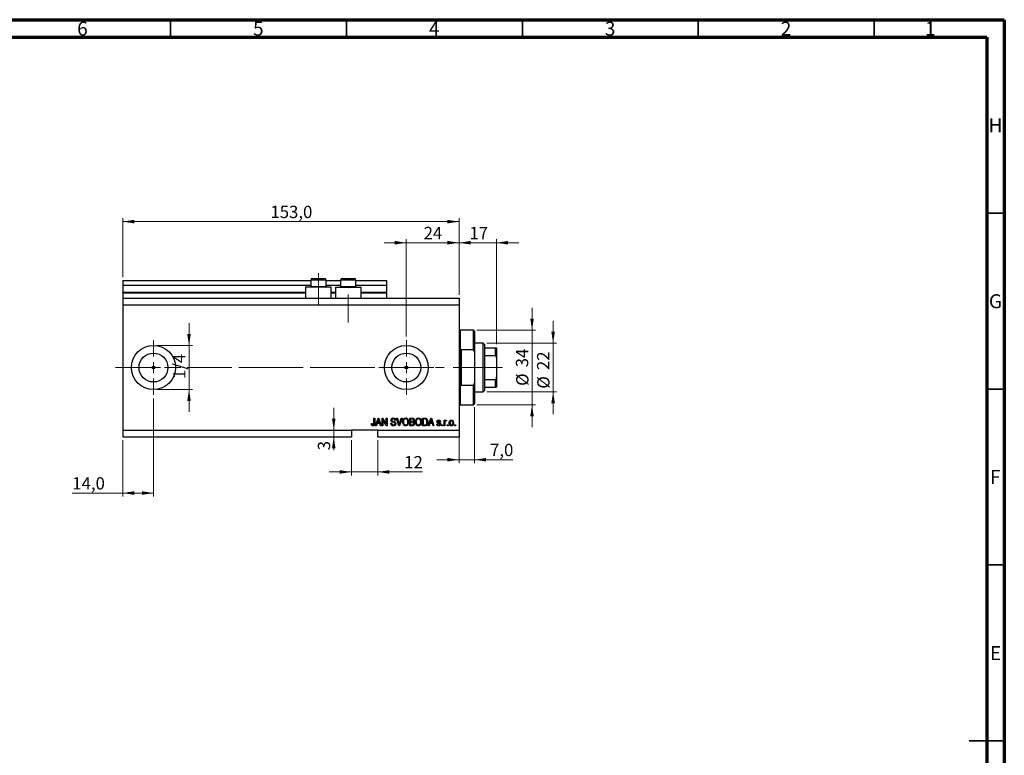
# Model space of a CAD drawing. Units: millimetres. Extents: x 15 to 603, y 5 to 415.
# Drawn here: x 309 to 589, y 206 to 415 of the extents above; entities that cross this region are included whole.
import ezdxf

# ---------------------------------------------------------------- set-up
doc = ezdxf.new("R2010")
doc.units = ezdxf.units.MM
doc.linetypes.add('CENTERX2', pattern=[20.32, 12.7, -2.54, 2.54, -2.54])
doc.styles.add('SLDTEXTSTYLE0', font='TXT', dxfattribs={"width": 0.75})
doc.dimstyles.new('SLDDIMSTYLE4', dxfattribs={"dimtxt": 3.5, "dimasz": 3.302, "dimexe": 0, "dimexo": 0.0625, "dimgap": 0.875, "dimtad": 1, "dimdec": 0, "dimlfac": 1.6, "dimrnd": 1e-09, "dimzin": 12, "dimdsep": 46, "dimtxsty": 'SLDTEXTSTYLE0', "dimsah": 1, "dimcen": 0.09, "dimadec": 0, "dimazin": 3, "dimtfac": 1, "dimtdec": 0, "dimtmove": 0, "dimatfit": 0, "dimfxl": 1, "dimfrac": 2, "dimtolj": 1, "dimtzin": 12, "dimarcsym": 0})
doc.dimstyles.new('SLDDIMSTYLE5', dxfattribs={"dimtxt": 3.5, "dimasz": 3.302, "dimexe": 0, "dimexo": 0.0625, "dimgap": 0.875, "dimtad": 1, "dimdec": 1, "dimlfac": 1.6, "dimrnd": 1e-09, "dimzin": 12, "dimdsep": 46, "dimtxsty": 'SLDTEXTSTYLE0', "dimsah": 1, "dimcen": 0.09, "dimadec": 0, "dimazin": 3, "dimtfac": 1, "dimtdec": 1, "dimtofl": 0, "dimtmove": 0, "dimatfit": 3, "dimfxl": 1, "dimfrac": 2, "dimtolj": 1, "dimtzin": 12, "dimarcsym": 0})
doc.dimstyles.new('SLDDIMSTYLE6', dxfattribs={"dimtxt": 3.5, "dimasz": 3.302, "dimexe": 0, "dimexo": 0.0625, "dimgap": 0.875, "dimtad": 1, "dimdec": 1, "dimlfac": 1.6, "dimrnd": 1e-09, "dimzin": 12, "dimdsep": 46, "dimtxsty": 'SLDTEXTSTYLE0', "dimsah": 1, "dimcen": 0.09, "dimadec": 0, "dimazin": 3, "dimtfac": 1, "dimtdec": 1, "dimtmove": 0, "dimatfit": 0, "dimfxl": 1, "dimfrac": 2, "dimtolj": 1, "dimtzin": 12, "dimarcsym": 0})

# ---------------------------------------------------------------- blocks, each defined once
blk = doc.blocks.new('_D_9')
at = {"color": 7, "linetype": 'Continuous', "lineweight": 0}
for p, q in [((347.15, 307.32), (347.15, 279.45)), ((338.4, 295.45), (338.4, 279.45)), ((338.4, 280.45), (324.06, 280.45)), ((347.15, 280.45), (338.4, 280.45))]:
    blk.add_line(p, q, dxfattribs=at)
at = {"color": 7, "linetype": 'Continuous', "lineweight": 18}
for points in [[(338.4, 280.45), (341.7, 279.94), (341.7, 280.95)], [(347.15, 280.45), (343.85, 280.95), (343.85, 279.94)]]:
    blk.add_solid(points, dxfattribs=at)
at = {"color": 7, "linetype": 'Continuous', "lineweight": 18, "insert": (324.06, 284.96), "char_height": 3.5, "attachment_point": 1, "style": 'SLDTEXTSTYLE0'}
blk.add_mtext('14,0', dxfattribs=at)
blk = doc.blocks.new('_D_10')
at = {"color": 7, "linetype": 'Continuous', "lineweight": 0}
for p, q in [((419.02, 351.6), (412.68, 351.6)), ((419.02, 324.95), (419.02, 352.6)), ((419.02, 351.6), (434.02, 351.6)), ((434.02, 336.82), (434.02, 352.6)), ((434.02, 351.6), (440.38, 351.6))]:
    blk.add_line(p, q, dxfattribs=at)
at = {"color": 7, "linetype": 'Continuous', "lineweight": 18}
for points in [[(419.02, 351.6), (415.72, 352.11), (415.72, 351.09)], [(434.02, 351.6), (437.33, 351.09), (437.33, 352.11)]]:
    blk.add_solid(points, dxfattribs=at)
at = {"color": 7, "linetype": 'Continuous', "lineweight": 18, "insert": (423.94, 356.11), "char_height": 3.5, "attachment_point": 1, "style": 'SLDTEXTSTYLE0'}
blk.add_mtext('24', dxfattribs=at)
blk = doc.blocks.new('_D_11')
at = {"color": 7, "linetype": 'Continuous', "lineweight": 0}
for p, q in [((403.4, 295.45), (403.4, 285.45)), ((410.9, 295.45), (410.9, 285.45)), ((403.4, 286.45), (397.05, 286.45)), ((403.4, 286.45), (410.9, 286.45)), ((410.9, 286.45), (423.58, 286.45))]:
    blk.add_line(p, q, dxfattribs=at)
at = {"color": 7, "linetype": 'Continuous', "lineweight": 18}
for points in [[(403.4, 286.45), (400.1, 286.95), (400.1, 285.94)], [(410.9, 286.45), (414.2, 285.94), (414.2, 286.95)]]:
    blk.add_solid(points, dxfattribs=at)
at = {"color": 7, "linetype": 'Continuous', "lineweight": 18, "insert": (418.41, 290.96), "char_height": 3.5, "attachment_point": 1, "style": 'SLDTEXTSTYLE0'}
blk.add_mtext('12', dxfattribs=at)
blk = doc.blocks.new('_D_12')
at = {"color": 7, "linetype": 'Continuous', "lineweight": 0}
for p, q in [((398.39, 298.32), (398.39, 304.67)), ((398.39, 298.32), (398.39, 296.45)), ((402.4, 296.45), (397.39, 296.45)), ((398.39, 296.45), (398.39, 292.6))]:
    blk.add_line(p, q, dxfattribs=at)
at = {"color": 7, "linetype": 'Continuous', "lineweight": 18}
for points in [[(398.39, 298.32), (398.9, 301.62), (397.88, 301.62)], [(398.39, 296.45), (397.88, 293.14), (398.9, 293.14)]]:
    blk.add_solid(points, dxfattribs=at)
at = {"color": 7, "linetype": 'Continuous', "lineweight": 18, "insert": (393.88, 292.6), "char_height": 3.5, "attachment_point": 1, "rotation": 90, "style": 'SLDTEXTSTYLE0'}
blk.add_mtext('3', dxfattribs=at)
blk = doc.blocks.new('_D_13')
at = {"color": 7, "linetype": 'Continuous', "lineweight": 0}
for p, q in [((357.25, 322.38), (357.25, 328.73)), ((348.15, 322.38), (358.25, 322.38)), ((357.25, 322.38), (357.25, 309.88)), ((348.15, 309.88), (358.25, 309.88)), ((357.25, 309.88), (357.25, 303.53))]:
    blk.add_line(p, q, dxfattribs=at)
at = {"color": 7, "linetype": 'Continuous', "lineweight": 18}
for points in [[(357.25, 322.38), (357.76, 325.68), (356.74, 325.68)], [(357.25, 309.88), (356.74, 306.58), (357.76, 306.58)]]:
    blk.add_solid(points, dxfattribs=at)
at = {"color": 7, "linetype": 'Continuous', "lineweight": 18, "insert": (352.74, 312.87), "char_height": 3.5, "attachment_point": 1, "rotation": 90, "style": 'SLDTEXTSTYLE0'}
blk.add_mtext('1/4', dxfattribs=at)
blk = doc.blocks.new('_D_14')
at = {"color": 7, "linetype": 'Continuous', "lineweight": 0}
for p, q in [((438.4, 304.82), (438.4, 288.92)), ((434.02, 299.51), (434.02, 288.92)), ((434.02, 289.92), (427.68, 289.92)), ((434.02, 289.92), (438.4, 289.92)), ((438.4, 289.92), (449.27, 289.92))]:
    blk.add_line(p, q, dxfattribs=at)
at = {"color": 7, "linetype": 'Continuous', "lineweight": 18}
for points in [[(434.02, 289.92), (430.72, 290.43), (430.72, 289.42)], [(438.4, 289.92), (441.7, 289.42), (441.7, 290.43)]]:
    blk.add_solid(points, dxfattribs=at)
at = {"color": 7, "linetype": 'Continuous', "lineweight": 18, "insert": (442.81, 294.44), "char_height": 3.5, "attachment_point": 1, "style": 'SLDTEXTSTYLE0'}
blk.add_mtext('7,0', dxfattribs=at)
blk = doc.blocks.new('_D_15')
at = {"color": 7, "linetype": 'Continuous', "lineweight": 0}
for p, q in [((434.02, 351.6), (427.68, 351.6)), ((434.02, 336.82), (434.02, 352.6)), ((434.02, 351.6), (444.65, 351.6)), ((444.65, 322.76), (444.65, 352.6)), ((444.65, 351.6), (451, 351.6))]:
    blk.add_line(p, q, dxfattribs=at)
at = {"color": 7, "linetype": 'Continuous', "lineweight": 18}
for points in [[(434.02, 351.6), (430.72, 352.11), (430.72, 351.09)], [(444.65, 351.6), (447.95, 351.09), (447.95, 352.11)]]:
    blk.add_solid(points, dxfattribs=at)
at = {"color": 7, "linetype": 'Continuous', "lineweight": 18, "insert": (436.97, 356.11), "char_height": 3.5, "attachment_point": 1, "style": 'SLDTEXTSTYLE0'}
blk.add_mtext('17', dxfattribs=at)
blk = doc.blocks.new('_D_16')
at = {"color": 7, "linetype": 'Continuous', "lineweight": 0}
for p, q in [((454.75, 326.76), (454.75, 333.11)), ((439.09, 326.76), (455.75, 326.76)), ((454.75, 305.51), (454.75, 326.76)), ((439.09, 305.51), (455.75, 305.51)), ((454.75, 305.51), (454.75, 299.16))]:
    blk.add_line(p, q, dxfattribs=at)
at = {"color": 7, "linetype": 'Continuous', "lineweight": 18}
for points in [[(454.75, 326.76), (455.26, 330.06), (454.24, 330.06)], [(454.75, 305.51), (454.24, 302.21), (455.26, 302.21)]]:
    blk.add_solid(points, dxfattribs=at)
at = {"color": 7, "linetype": 'Continuous', "lineweight": 18, "char_height": 3.5, "attachment_point": 1, "rotation": 90, "style": 'SLDTEXTSTYLE0'}
for s, insert in [('34', (450.18, 316.19)), ('%%c', (450.24, 310.91))]:
    blk.add_mtext(s, dxfattribs=dict(at, insert=insert))
blk = doc.blocks.new('_D_17')
at = {"color": 7, "linetype": 'Continuous', "lineweight": 0}
for p, q in [((460.75, 323.01), (460.75, 329.36)), ((441.9, 323.01), (461.75, 323.01)), ((460.75, 323.01), (460.75, 309.26)), ((441.9, 309.26), (461.75, 309.26)), ((460.75, 309.26), (460.75, 302.91))]:
    blk.add_line(p, q, dxfattribs=at)
at = {"color": 7, "linetype": 'Continuous', "lineweight": 18}
for points in [[(460.75, 323.01), (461.26, 326.31), (460.24, 326.31)], [(460.75, 309.26), (460.24, 305.96), (461.26, 305.96)]]:
    blk.add_solid(points, dxfattribs=at)
at = {"color": 7, "linetype": 'Continuous', "lineweight": 18, "char_height": 3.5, "attachment_point": 1, "rotation": 90, "style": 'SLDTEXTSTYLE0'}
for s, insert in [('22', (456.18, 315.4)), ('%%c', (456.24, 310.12))]:
    blk.add_mtext(s, dxfattribs=dict(at, insert=insert))
blk = doc.blocks.new('_D_18')
at = {"color": 7, "linetype": 'Continuous', "lineweight": 0}
for p, q in [((338.4, 341.82), (338.4, 358.6)), ((434.02, 336.82), (434.02, 358.6)), ((338.4, 357.6), (434.02, 357.6))]:
    blk.add_line(p, q, dxfattribs=at)
at = {"color": 7, "linetype": 'Continuous', "lineweight": 18}
for points in [[(338.4, 357.6), (341.7, 357.09), (341.7, 358.11)], [(434.02, 357.6), (430.72, 358.11), (430.72, 357.09)]]:
    blk.add_solid(points, dxfattribs=at)
at = {"color": 7, "linetype": 'Continuous', "lineweight": 18, "insert": (380.39, 362.11), "char_height": 3.5, "attachment_point": 1, "style": 'SLDTEXTSTYLE0'}
blk.add_mtext('153,0', dxfattribs=at)
blk = doc.blocks.new('SW_CENTERMARKSYMBOL_5')
at = {"color": 0, "linetype": 'Continuous', "lineweight": 18}
for p, q in [((0, 3.125), (0, 7.8125)), ((-3.125, 0), (-7.8125, 0)), ((0, 0), (-1.5625, 0)), ((0, 0), (0, 1.5625)), ((0, 0), (0, -1.5625)), ((0, 0), (1.5625, 0)), ((3.125, 0), (7.8125, 0)), ((0, -3.125), (0, -7.8125))]:
    blk.add_line(p, q, dxfattribs=at)
blk = doc.blocks.new('SW_CENTERMARKSYMBOL_6')
at = {"color": 0, "linetype": 'Continuous', "lineweight": 18}
for p, q in [((0, 3.125), (0, 7.8125)), ((-3.125, 0), (-7.8125, 0)), ((0, 0), (-1.5625, 0)), ((0, 0), (0, 1.5625)), ((0, 0), (0, -1.5625)), ((0, 0), (1.5625, 0)), ((3.125, 0), (7.8125, 0)), ((0, -3.125), (0, -7.8125))]:
    blk.add_line(p, q, dxfattribs=at)

msp = doc.modelspace()

# ---------------------------------------------------------------- linework, layer by layer
at = {"color": 7, "linetype": 'Continuous', "lineweight": 70}
for p, q in [((15, 415), (589, 415)), ((589, 415), (589, 5)), ((20, 410), (584, 410)), ((584, 410), (584, 10))]:
    msp.add_line(p, q, dxfattribs=at)
at = {"color": 7, "linetype": 'Continuous', "lineweight": 35}
for p, q in [((352, 410), (352, 415)), ((402, 410), (402, 415)), ((452, 410), (452, 415)), ((502, 410), (502, 415)), ((552, 410), (552, 415)), ((584, 360), (589, 360)), ((584, 310), (589, 310)), ((584, 260), (589, 260)), ((589, 210), (579, 210)), ((584, 210), (589, 210))]:
    msp.add_line(p, q, dxfattribs=at)
at = {"color": 7, "linetype": 'CENTERX2', "lineweight": 18}
for p, q in [((394.025, 333.8203), (394.025, 342.9453)), ((402.525, 328.9453), (402.525, 336.8878)), ((336.4, 316.1328), (420.7125, 316.1328)), ((371.4, 316.1328), (442.9, 316.1328)), ((386.4755, 316.1328), (386.4755, 316.1567)), ((439.2125, 316.1328), (446.3375, 316.1328))]:
    msp.add_line(p, q, dxfattribs=at)
at = {"color": 7, "linetype": 'Continuous', "lineweight": 25}
for p, q in [((338.4, 340.8203), (391.8375, 340.8203)), ((338.4, 340.8203), (338.4, 339.5703)), ((338.4, 339.5703), (391.8375, 339.5703)), ((338.4, 339.5703), (338.4, 337.5078)), ((390.4, 338.9453), (390.4, 335.8203)), ((397.65, 338.9453), (390.4, 338.9453)), ((391.8375, 340.9453), (391.8375, 339.1578)), ((391.8375, 339.1578), (392.05, 338.9453)), ((391.8375, 339.1578), (392.9312, 339.1578)), ((392.3375, 341.4453), (393.1812, 341.4453)), ((392.9312, 339.1578), (396.2125, 339.1578)), ((393.1812, 341.4453), (395.7125, 341.4453)), ((396, 338.9453), (396.2125, 339.1578)), ((396.2125, 339.1578), (396.2125, 340.9453)), ((396.2125, 340.8203), (400.3375, 340.8203)), ((396.2125, 339.5703), (400.3375, 339.5703)), ((397.65, 335.8203), (397.65, 338.9453)), ((398.9, 338.9453), (398.9, 335.8203)), ((398.9, 338.9453), (406.15, 338.9453)), ((400.3375, 340.9453), (400.3375, 339.1578)), ((400.3375, 339.1578), (400.55, 338.9453)), ((400.3375, 339.1578), (401.4312, 339.1578)), ((400.8375, 341.4453), (401.6812, 341.4453)), ((401.4312, 339.1578), (404.7125, 339.1578)), ((401.6812, 341.4453), (404.2125, 341.4453)), ((404.5, 338.9453), (404.7125, 339.1578)), ((404.7125, 339.1578), (404.7125, 340.9453)), ((404.7125, 340.8203), (413.4, 340.8203)), ((404.7125, 339.5703), (413.4, 339.5703)), ((406.15, 335.8203), (406.15, 338.9453)), ((413.4, 340.8203), (413.4, 339.5703)), ((413.4, 339.5703), (413.4, 337.5078)), ((338.4, 337.3828), (338.4, 337.5078)), ((338.4, 337.3828), (338.4, 335.8203)), ((338.4, 337.3828), (390.4, 337.3828)), ((397.65, 337.3828), (398.9, 337.3828)), ((406.15, 337.3828), (413.4, 337.3828)), ((413.4, 337.3828), (413.4, 337.5078)), ((413.4, 337.3828), (413.4, 335.8203)), ((338.4, 335.8203), (434.025, 335.8203)), ((338.4, 335.8203), (338.4, 333.9453)), ((338.4, 333.9453), (338.4, 298.3203)), ((338.4, 333.9453), (434.025, 333.9453)), ((434.025, 335.8203), (434.025, 333.9453)), ((434.025, 333.9453), (434.025, 298.3203)), ((438.0875, 326.7578), (434.3375, 326.7578)), ((438.4, 326.4453), (438.0875, 326.7578)), ((438.0875, 321.1328), (438.0875, 326.7578)), ((438.4, 326.4453), (438.4, 320.429)), ((440.9, 323.0078), (438.4, 323.0078)), ((441.2125, 322.6953), (440.9, 323.0078)), ((440.9, 309.2578), (440.9, 323.0078)), ((441.2125, 322.6953), (441.2125, 321.7578)), ((434.65, 321.1328), (434.65, 311.1328)), ((438.0875, 321.1328), (434.65, 321.1328)), ((438.0875, 321.1328), (438.4, 320.429)), ((438.4, 320.429), (438.4, 311.8367)), ((441.2125, 321.7578), (441.2125, 319.513)), ((441.2125, 321.7578), (444.3375, 321.7578)), ((441.2125, 319.513), (441.2125, 312.7526)), ((441.2125, 319.513), (444.3375, 319.513)), ((444.3375, 319.513), (444.3375, 321.7578)), ((444.65, 321.7578), (444.65, 318.8571)), ((444.65, 318.8571), (444.65, 313.4085)), ((434.65, 311.1328), (438.0875, 311.1328)), ((438.4, 311.8367), (438.0875, 311.1328)), ((438.0875, 305.5078), (438.0875, 311.1328)), ((438.4, 311.8367), (438.4, 305.8203)), ((441.2125, 312.7526), (441.2125, 310.5078)), ((441.2125, 312.7526), (444.3375, 312.7526)), ((444.3375, 310.5078), (444.3375, 312.7526)), ((444.65, 313.4085), (444.65, 310.5078)), ((438.4, 309.2578), (440.9, 309.2578)), ((440.9, 309.2578), (441.2125, 309.5703)), ((441.2125, 310.5078), (441.2125, 309.5703)), ((441.2125, 310.5078), (444.3375, 310.5078)), ((434.3375, 305.5078), (438.0875, 305.5078)), ((438.0875, 305.5078), (438.4, 305.8203)), ((409.0818, 300.2237), (409.3091, 300.2521)), ((409.8205, 301.7578), (410.0477, 301.7578)), ((409.8205, 300.2557), (409.8205, 301.7578)), ((410.0477, 301.7578), (410.0477, 300.273)), ((410.275, 299.5703), (410.9737, 301.7578)), ((410.5116, 299.5703), (410.275, 299.5703)), ((410.7025, 300.2237), (410.5116, 299.5703)), ((411.4669, 300.2237), (410.7025, 300.2237)), ((410.983, 301.116), (410.777, 300.4794)), ((410.777, 300.4794), (411.3918, 300.4794)), ((410.9737, 301.7578), (411.1952, 301.7578)), ((411.1952, 301.7578), (411.8943, 299.5703)), ((411.3918, 300.4794), (411.2089, 301.0804)), ((411.6582, 299.5703), (411.4669, 300.2237)), ((411.8943, 299.5703), (411.6582, 299.5703)), ((412.15, 301.7578), (412.3919, 301.7578)), ((412.15, 299.5703), (412.15, 301.7578)), ((412.3773, 299.5703), (412.15, 299.5703)), ((413.2988, 299.5703), (412.3773, 301.3117)), ((412.3773, 301.3117), (412.3773, 299.5703)), ((412.3919, 301.7578), (413.3148, 300.0142)), ((413.542, 299.5703), (413.2988, 299.5703)), ((413.3148, 301.7578), (413.542, 301.7578)), ((413.3148, 300.0142), (413.3148, 301.7578)), ((413.542, 301.7578), (413.542, 299.5703)), ((414.6216, 300.2805), (414.8489, 300.309)), ((415.9852, 301.1328), (415.758, 301.1044)), ((416.2343, 301.7578), (416.4682, 301.7578)), ((416.8885, 299.5703), (416.2343, 301.7578)), ((416.4682, 301.7578), (416.9059, 300.1709)), ((417.1234, 299.5703), (416.8885, 299.5703)), ((417.0896, 300.1709), (417.5761, 301.7578)), ((417.8123, 301.7578), (417.1234, 299.5703)), ((417.5761, 301.7578), (417.8123, 301.7578)), ((419.9909, 301.7578), (420.6692, 301.7578)), ((419.9909, 299.5703), (419.9909, 301.7578)), ((420.6643, 299.5703), (419.9909, 299.5703)), ((420.2182, 301.5021), (420.2182, 300.8487)), ((420.5902, 301.5021), (420.2182, 301.5021)), ((420.2182, 300.8487), (420.6195, 300.8487)), ((420.2182, 300.593), (420.2182, 299.826)), ((420.6372, 300.593), (420.2182, 300.593)), ((420.2182, 299.826), (420.6692, 299.826)), ((423.6273, 301.7578), (424.2438, 301.7578)), ((423.6273, 299.5703), (423.6273, 301.7578)), ((424.2722, 299.5703), (423.6273, 299.5703)), ((423.8545, 301.5021), (423.8545, 299.826)), ((424.2385, 301.5021), (423.8545, 301.5021)), ((423.8545, 299.826), (424.2447, 299.826)), ((425.2466, 299.5703), (425.9453, 301.7578)), ((425.4832, 299.5703), (425.2466, 299.5703)), ((425.6741, 300.2237), (425.4832, 299.5703)), ((426.4384, 300.2237), (425.6741, 300.2237)), ((425.9546, 301.116), (425.7486, 300.4794)), ((425.7486, 300.4794), (426.3634, 300.4794)), ((425.9453, 301.7578), (426.1668, 301.7578)), ((426.1668, 301.7578), (426.8659, 299.5703)), ((426.3634, 300.4794), (426.1805, 301.0804)), ((426.6298, 299.5703), (426.4384, 300.2237)), ((426.8659, 299.5703), (426.6298, 299.5703)), ((427.6898, 300.0533), (427.917, 300.0817)), ((428.7409, 300.7351), (428.5136, 300.7067)), ((429.1102, 299.8828), (429.3375, 299.8828)), ((429.1102, 299.5703), (429.1102, 299.8828)), ((429.3375, 299.5703), (429.1102, 299.5703)), ((429.3375, 299.8828), (429.3375, 299.5703)), ((429.7636, 301.1612), (429.9909, 301.1612)), ((429.7636, 299.5703), (429.7636, 301.1612)), ((429.9909, 299.5703), (429.7636, 299.5703)), ((429.9909, 301.1612), (429.9909, 300.9073)), ((429.9909, 300.3951), (429.9909, 299.5703)), ((430.4739, 301.1044), (430.3886, 300.8771)), ((430.6443, 299.8828), (430.8716, 299.8828)), ((430.6443, 299.5703), (430.6443, 299.8828)), ((430.8716, 299.5703), (430.6443, 299.5703)), ((430.8716, 299.8828), (430.8716, 299.5703)), ((432.7466, 299.8828), (432.9739, 299.8828)), ((432.7466, 299.5703), (432.7466, 299.8828)), ((432.9739, 299.5703), (432.7466, 299.5703)), ((432.9739, 299.8828), (432.9739, 299.5703)), ((338.4, 298.3203), (403.4, 298.3203)), ((338.4, 298.3203), (338.4, 296.4453)), ((410.9, 298.3203), (403.4, 298.3203)), ((403.4, 298.3203), (403.4, 296.4453)), ((410.9, 298.3203), (434.025, 298.3203)), ((410.9, 296.4453), (410.9, 298.3203)), ((434.025, 298.3203), (434.025, 296.4453)), ((338.4, 296.4453), (403.4, 296.4453)), ((410.9, 296.4453), (434.025, 296.4453))]:
    msp.add_line(p, q, dxfattribs=at)
at = {"color": 8, "linetype": 'Continuous', "lineweight": 25}
for p, q in [((392.9312, 340.9453), (391.8375, 340.9453)), ((396.2125, 340.9453), (392.9312, 340.9453)), ((401.4312, 340.9453), (400.3375, 340.9453)), ((404.7125, 340.9453), (401.4312, 340.9453)), ((338.4, 337.5078), (390.4, 337.5078)), ((397.65, 337.5078), (398.9, 337.5078)), ((406.15, 337.5078), (413.4, 337.5078)), ((434.3375, 326.7578), (434.3375, 316.1328)), ((434.3375, 316.1328), (434.3375, 305.5078))]:
    msp.add_line(p, q, dxfattribs=at)
at = {"color": 7, "linetype": 'Continuous', "lineweight": 18}
msp.add_line((386.4755, 316.1328), (379.0745, 316.1328), dxfattribs=at)
at = {"color": 7, "linetype": 'Continuous', "lineweight": 25}
for centre, radius in [((347.15, 316.1328), 6.25), ((419.025, 316.1328), 6.25), ((347.15, 316.1328), 4.1125), ((419.025, 316.1328), 4.1125), ((347.15, 316.1328), 0.3906), ((419.025, 316.1328), 0.3906)]:
    msp.add_circle(centre, radius, dxfattribs=at)
for centre, radius, start, end in [((392.3375, 340.9453), 0.5, 90, 180), ((395.7125, 340.9453), 0.5, 0, 90), ((400.8375, 340.9453), 0.5, 90, 180), ((404.2125, 340.9453), 0.5, 0, 90), ((434.3375, 327.0703), 0.3125, 180, 270), ((434.3375, 305.1953), 0.3125, 90, 180)]:
    msp.add_arc(centre, radius, start, end, dxfattribs=at)
for points, knots in [([(444.3375, 321.7578), (444.3567, 321.7578), (444.3993, 321.7578), (444.4671, 321.7578), (444.5464, 321.7578), (444.6328, 321.7578), (444.6432, 321.7578), (444.65, 321.7578)], [0, 0, 0, 0, 0.07318488, 0.16205051, 0.29596737, 0.53650763, 1, 1, 1, 1]), ([(444.65, 318.8571), (444.6409, 319.0078), (444.6296, 319.1942), (444.5295, 319.3907), (444.4694, 319.4617), (444.402, 319.5052), (444.3589, 319.5104), (444.3375, 319.513)], [0, 0, 0, 0, 0.56622942, 0.70078559, 0.83617122, 0.91836459, 1, 1, 1, 1]), ([(444.3375, 312.7526), (444.3567, 312.7547), (444.3993, 312.7593), (444.4671, 312.8015), (444.5464, 312.8948), (444.6328, 313.1012), (444.6432, 313.2865), (444.65, 313.4085)], [0, 0, 0, 0, 0.07318488, 0.16205051, 0.29596737, 0.53650763, 1, 1, 1, 1]), ([(444.65, 310.5078), (444.6409, 310.5078), (444.6296, 310.5078), (444.5295, 310.5078), (444.4694, 310.5078), (444.402, 310.5078), (444.3589, 310.5078), (444.3375, 310.5078)], [0, 0, 0, 0, 0.56622942, 0.70078559, 0.83617122, 0.91836459, 1, 1, 1, 1]), ([(409.2119, 299.6964), (409.1666, 299.7897), (409.0855, 299.9568), (409.083, 300.1419), (409.0818, 300.2237)], [0, 0, 0, 0, 0.558133089, 1, 1, 1, 1]), ([(409.5537, 299.5419), (409.4786, 299.5477), (409.3445, 299.5581), (409.2524, 299.6541), (409.2119, 299.6964)], [0, 0, 0, 0, 0.56022224, 1, 1, 1, 1]), ([(409.3091, 300.2521), (409.3138, 300.1541), (409.3197, 300.0315), (409.3767, 299.8958), (409.4256, 299.8404), (409.4908, 299.8036), (409.5395, 299.7996), (409.5639, 299.7976)], [0, 0, 0, 0, 0.50016334, 0.62533003, 0.75032979, 0.87507983, 1, 1, 1, 1]), ([(410.0477, 300.273), (410.0453, 300.1894), (410.0405, 300.0225), (409.9924, 299.814), (409.8987, 299.6737), (409.7657, 299.5659), (409.6384, 299.5515), (409.5537, 299.5419)], [0, 0, 0, 0, 0.250974411, 0.501188523, 0.6264118, 0.751565483, 1, 1, 1, 1]), ([(409.5639, 299.7976), (409.5921, 299.8), (409.6485, 299.8049), (409.7165, 299.8474), (409.7661, 299.9009), (409.7825, 299.9421), (409.7907, 299.9627)], [0, 0, 0, 0, 0.27993612, 0.55968187, 0.77991943, 1, 1, 1, 1]), ([(409.7907, 299.9627), (409.8012, 300.0169), (409.82, 300.1137), (409.8203, 300.2123), (409.8205, 300.2557)], [0, 0, 0, 0, 0.55967148, 1, 1, 1, 1]), ([(411.0847, 301.5301), (411.0695, 301.4518), (411.0424, 301.3121), (411.0012, 301.1759), (410.983, 301.116)], [0, 0, 0, 0, 0.559989447, 1, 1, 1, 1]), ([(411.2089, 301.0804), (411.1838, 301.1638), (411.1388, 301.3127), (411.1012, 301.4637), (411.0847, 301.5301)], [0, 0, 0, 0, 0.560012154, 1, 1, 1, 1]), ([(415.3531, 299.5419), (415.2431, 299.5513), (415.0235, 299.57), (414.7718, 299.7675), (414.6431, 300.0229), (414.6288, 300.1946), (414.6216, 300.2805)], [0, 0, 0, 0, 0.28006277, 0.558926785, 0.779175517, 1, 1, 1, 1]), ([(414.6784, 301.187), (414.6878, 301.2793), (414.7067, 301.4638), (414.8803, 301.6688), (415.0963, 301.7734), (415.2408, 301.7819), (415.3132, 301.7862)], [0, 0, 0, 0, 0.27969664, 0.5588536, 0.7791302, 1, 1, 1, 1]), ([(415.2683, 300.5859), (415.1854, 300.6093), (415.0202, 300.6558), (414.813, 300.7877), (414.6951, 300.9836), (414.684, 301.1192), (414.6784, 301.187)], [0, 0, 0, 0, 0.28114224, 0.56005608, 0.77986186, 1, 1, 1, 1]), ([(414.8489, 300.309), (414.8588, 300.2324), (414.8786, 300.08), (415.0146, 299.9042), (415.1923, 299.8117), (415.3125, 299.8023), (415.3727, 299.7976)], [0, 0, 0, 0, 0.28074313, 0.55914293, 0.77940956, 1, 1, 1, 1]), ([(415.3207, 301.5305), (415.2633, 301.5276), (415.1488, 301.5216), (415.0038, 301.4426), (414.9179, 301.3169), (414.9098, 301.2268), (414.9057, 301.1816)], [0, 0, 0, 0, 0.28092881, 0.55997662, 0.77975242, 1, 1, 1, 1]), ([(414.9057, 301.1816), (414.9077, 301.1363), (414.9113, 301.0552), (414.957, 300.9889), (414.9771, 300.9597)], [0, 0, 0, 0, 0.56037359, 1, 1, 1, 1]), ([(414.9771, 300.9597), (415.0376, 300.9224), (415.1461, 300.8555), (415.27, 300.8268), (415.3247, 300.8141)], [0, 0, 0, 0, 0.55786597, 1, 1, 1, 1]), ([(415.8148, 300.1722), (415.8129, 300.2036), (415.8091, 300.2662), (415.7706, 300.3537), (415.707, 300.4244), (415.5435, 300.5191), (415.3906, 300.5562), (415.2683, 300.5859)], [0, 0, 0, 0, 0.1249721, 0.24981518, 0.37459751, 0.49957172, 1, 1, 1, 1]), ([(415.3132, 301.7862), (415.4121, 301.778), (415.6095, 301.7617), (415.842, 301.5928), (415.9634, 301.3646), (415.9779, 301.2102), (415.9852, 301.1328)], [0, 0, 0, 0, 0.28015527, 0.55906382, 0.77928471, 1, 1, 1, 1]), ([(415.758, 301.1044), (415.7496, 301.1684), (415.7329, 301.296), (415.6256, 301.4499), (415.4722, 301.5223), (415.3713, 301.5278), (415.3207, 301.5305)], [0, 0, 0, 0, 0.2807568, 0.55929983, 0.7792108, 1, 1, 1, 1]), ([(415.3247, 300.8141), (415.3969, 300.797), (415.5257, 300.7666), (415.65, 300.7213), (415.7047, 300.7014)], [0, 0, 0, 0, 0.56013005, 1, 1, 1, 1]), ([(416.042, 300.1789), (416.03, 300.0803), (416.0059, 299.8831), (415.8202, 299.6624), (415.5858, 299.5548), (415.4308, 299.5462), (415.3531, 299.5419)], [0, 0, 0, 0, 0.27954574, 0.558773002, 0.779038877, 1, 1, 1, 1]), ([(415.3727, 299.7976), (415.4339, 299.8011), (415.5561, 299.8082), (415.7093, 299.8946), (415.8021, 300.0277), (415.8105, 300.124), (415.8148, 300.1722)], [0, 0, 0, 0, 0.28085037, 0.55995872, 0.77976742, 1, 1, 1, 1]), ([(415.7047, 300.7014), (415.7593, 300.6723), (415.8685, 300.6142), (416.0131, 300.4369), (416.0311, 300.2767), (416.042, 300.1789)], [0, 0, 0, 0, 0.2809661, 0.5614008, 1, 1, 1, 1]), ([(416.9059, 300.1709), (416.923, 300.1067), (416.9536, 299.9921), (416.9815, 299.8767), (416.9938, 299.826)], [0, 0, 0, 0, 0.55999999, 1, 1, 1, 1]), ([(416.9938, 299.826), (417.0105, 299.8907), (417.0404, 300.0062), (417.0746, 300.1206), (417.0896, 300.1709)], [0, 0, 0, 0, 0.55998953, 1, 1, 1, 1]), ([(417.9739, 300.6352), (417.9809, 300.7867), (417.9951, 301.0889), (418.1784, 301.4786), (418.4843, 301.7425), (418.7226, 301.7717), (418.8417, 301.7862)], [0, 0, 0, 0, 0.281102222, 0.560666828, 0.780475527, 1, 1, 1, 1]), ([(418.1954, 299.885), (418.1222, 300.0161), (417.9914, 300.2505), (417.9792, 300.5175), (417.9739, 300.6352)], [0, 0, 0, 0, 0.55910248, 1, 1, 1, 1]), ([(418.8403, 299.5419), (418.7693, 299.5467), (418.6274, 299.5564), (418.3886, 299.6596), (418.2686, 299.7996), (418.1954, 299.885)], [0, 0, 0, 0, 0.28049636, 0.5607765, 1, 1, 1, 1]), ([(418.8434, 301.5305), (418.7392, 301.5157), (418.5304, 301.4861), (418.3067, 301.2429), (418.2122, 300.943), (418.2048, 300.7356), (418.2011, 300.6317)], [0, 0, 0, 0, 0.24883752, 0.4980746, 0.74860378, 1, 1, 1, 1]), ([(418.2011, 300.6317), (418.2068, 300.5215), (418.218, 300.3018), (418.357, 300.0216), (418.5791, 299.8306), (418.7521, 299.8086), (418.8386, 299.7976)], [0, 0, 0, 0, 0.28098608, 0.56049835, 0.78047744, 1, 1, 1, 1]), ([(418.8386, 299.7976), (418.9144, 299.8054), (419.0661, 299.821), (419.2563, 299.9577), (419.398, 300.154), (419.4696, 300.4018), (419.4762, 300.5795), (419.4795, 300.6685)], [0, 0, 0, 0, 0.18625101, 0.37257584, 0.55918772, 0.77937867, 1, 1, 1, 1]), ([(419.484, 299.8762), (419.3855, 299.7694), (419.2093, 299.5784), (418.9532, 299.5531), (418.8403, 299.5419)], [0, 0, 0, 0, 0.55906848, 1, 1, 1, 1]), ([(418.8417, 301.7862), (418.9406, 301.7758), (419.1384, 301.755), (419.3926, 301.5843), (419.5784, 301.3286), (419.6909, 301.0112), (419.7015, 300.7784), (419.7068, 300.6619)], [0, 0, 0, 0, 0.18633186, 0.3727323, 0.55935055, 0.77947506, 1, 1, 1, 1]), ([(419.3846, 301.163), (419.3537, 301.2198), (419.2921, 301.3335), (419.1102, 301.4868), (418.9444, 301.514), (418.8434, 301.5305)], [0, 0, 0, 0, 0.28107138, 0.56211239, 1, 1, 1, 1]), ([(419.4795, 300.6685), (419.4757, 300.7637), (419.4688, 300.9336), (419.4103, 301.0929), (419.3846, 301.163)], [0, 0, 0, 0, 0.55994383, 1, 1, 1, 1]), ([(419.7068, 300.6619), (419.6996, 300.5046), (419.6867, 300.224), (419.5459, 299.9824), (419.484, 299.8762)], [0, 0, 0, 0, 0.56028483, 1, 1, 1, 1]), ([(421.042, 301.1719), (421.0397, 301.2125), (421.035, 301.2936), (420.9791, 301.4063), (420.8291, 301.5113), (420.6888, 301.5059), (420.5902, 301.5021)], [0, 0, 0, 0, 0.1872168, 0.37385775, 0.55969177, 1, 1, 1, 1]), ([(420.6195, 300.8487), (420.6616, 300.8488), (420.7369, 300.8488), (420.8107, 300.8633), (420.8432, 300.8696)], [0, 0, 0, 0, 0.560325841, 1, 1, 1, 1]), ([(421.0989, 300.2109), (421.0931, 300.2757), (421.0816, 300.4049), (420.9524, 300.5499), (420.7886, 300.5898), (420.6878, 300.592), (420.6372, 300.593)], [0, 0, 0, 0, 0.28001866, 0.55815715, 0.77845978, 1, 1, 1, 1]), ([(421.3261, 300.2126), (421.3175, 300.1143), (421.3002, 299.918), (421.1368, 299.6777), (420.8961, 299.578), (420.7417, 299.5729), (420.6643, 299.5703)], [0, 0, 0, 0, 0.28035706, 0.55927491, 0.77891226, 1, 1, 1, 1]), ([(420.6692, 301.7578), (420.7563, 301.7548), (420.9296, 301.7489), (421.1368, 301.6065), (421.2502, 301.4109), (421.263, 301.2755), (421.2693, 301.2078)], [0, 0, 0, 0, 0.28080055, 0.55896774, 0.77946478, 1, 1, 1, 1]), ([(420.6692, 299.826), (420.711, 299.8263), (420.7855, 299.8268), (420.8576, 299.8454), (420.8893, 299.8535)], [0, 0, 0, 0, 0.56035729, 1, 1, 1, 1]), ([(420.8432, 300.8696), (420.877, 300.8838), (420.9446, 300.9123), (421.0307, 301.0185), (421.0377, 301.1137), (421.042, 301.1719)], [0, 0, 0, 0, 0.28064618, 0.56056091, 1, 1, 1, 1]), ([(420.8893, 299.8535), (420.9265, 299.8724), (421.0007, 299.9103), (421.0854, 300.0388), (421.0937, 300.1456), (421.0989, 300.2109)], [0, 0, 0, 0, 0.28016817, 0.56019133, 1, 1, 1, 1]), ([(421.2693, 301.2078), (421.2563, 301.1037), (421.2329, 300.9176), (421.0887, 300.8008), (421.0252, 300.7493)], [0, 0, 0, 0, 0.55924132, 1, 1, 1, 1]), ([(421.0252, 300.7493), (421.0787, 300.7192), (421.186, 300.6589), (421.3052, 300.4663), (421.3182, 300.3088), (421.3261, 300.2126)], [0, 0, 0, 0, 0.27986685, 0.56023772, 1, 1, 1, 1]), ([(421.6102, 300.6352), (421.6173, 300.7867), (421.6314, 301.0889), (421.8148, 301.4786), (422.1207, 301.7425), (422.359, 301.7717), (422.478, 301.7862)], [0, 0, 0, 0, 0.28110222, 0.56066683, 0.78047553, 1, 1, 1, 1]), ([(421.8317, 299.885), (421.7586, 300.0161), (421.6278, 300.2505), (421.6156, 300.5175), (421.6102, 300.6352)], [0, 0, 0, 0, 0.55910248, 1, 1, 1, 1]), ([(422.4767, 299.5419), (422.4057, 299.5467), (422.2637, 299.5564), (422.025, 299.6596), (421.905, 299.7996), (421.8317, 299.885)], [0, 0, 0, 0, 0.28049636, 0.5607765, 1, 1, 1, 1]), ([(422.4798, 301.5305), (422.3755, 301.5157), (422.1668, 301.4861), (421.9431, 301.2429), (421.8486, 300.943), (421.8412, 300.7356), (421.8375, 300.6317)], [0, 0, 0, 0, 0.24883752, 0.4980746, 0.74860378, 1, 1, 1, 1]), ([(421.8375, 300.6317), (421.8431, 300.5215), (421.8544, 300.3018), (421.9933, 300.0216), (422.2154, 299.8306), (422.3885, 299.8086), (422.4749, 299.7976)], [0, 0, 0, 0, 0.28098608, 0.56049835, 0.78047744, 1, 1, 1, 1]), ([(422.4749, 299.7976), (422.5508, 299.8054), (422.7024, 299.821), (422.8927, 299.9577), (423.0343, 300.154), (423.106, 300.4018), (423.1126, 300.5795), (423.1159, 300.6685)], [0, 0, 0, 0, 0.18625101, 0.37257584, 0.55918772, 0.77937867, 1, 1, 1, 1]), ([(423.1203, 299.8762), (423.0218, 299.7694), (422.8456, 299.5784), (422.5896, 299.5531), (422.4767, 299.5419)], [0, 0, 0, 0, 0.55906848, 1, 1, 1, 1]), ([(422.478, 301.7862), (422.5769, 301.7758), (422.7747, 301.755), (423.0289, 301.5843), (423.2148, 301.3286), (423.3273, 301.0112), (423.3379, 300.7784), (423.3432, 300.6619)], [0, 0, 0, 0, 0.18633186, 0.3727323, 0.55935055, 0.77947506, 1, 1, 1, 1]), ([(423.0209, 301.163), (422.9901, 301.2198), (422.9284, 301.3335), (422.7466, 301.4868), (422.5808, 301.514), (422.4798, 301.5305)], [0, 0, 0, 0, 0.28107138, 0.56211239, 1, 1, 1, 1]), ([(423.1159, 300.6685), (423.1121, 300.7637), (423.1052, 300.9336), (423.0467, 301.0929), (423.0209, 301.163)], [0, 0, 0, 0, 0.559943833, 1, 1, 1, 1]), ([(423.3432, 300.6619), (423.3359, 300.5046), (423.323, 300.224), (423.1822, 299.9824), (423.1203, 299.8762)], [0, 0, 0, 0, 0.56028483, 1, 1, 1, 1]), ([(424.5479, 301.4586), (424.4912, 301.474), (424.3898, 301.5016), (424.2848, 301.502), (424.2385, 301.5021)], [0, 0, 0, 0, 0.5590458, 1, 1, 1, 1]), ([(424.2438, 301.7578), (424.3097, 301.7574), (424.4273, 301.7566), (424.5416, 301.7294), (424.5919, 301.7174)], [0, 0, 0, 0, 0.56030935, 1, 1, 1, 1]), ([(424.2447, 299.826), (424.3084, 299.8282), (424.4353, 299.8325), (424.6087, 299.8892), (424.7277, 300.0079), (424.7694, 300.0991), (424.7903, 300.1447)], [0, 0, 0, 0, 0.28074745, 0.55999954, 0.77970854, 1, 1, 1, 1]), ([(425.1045, 300.6761), (425.099, 300.5446), (425.088, 300.2821), (424.9755, 299.9671), (424.8238, 299.7515), (424.6059, 299.5935), (424.4056, 299.5796), (424.2722, 299.5703)], [0, 0, 0, 0, 0.25068075, 0.50075059, 0.62598392, 0.75088334, 1, 1, 1, 1]), ([(424.8773, 300.6792), (424.8751, 300.7626), (424.8707, 300.9292), (424.8159, 301.1554), (424.7129, 301.3495), (424.6028, 301.4223), (424.5479, 301.4586)], [0, 0, 0, 0, 0.280780215, 0.56105352, 0.781187764, 1, 1, 1, 1]), ([(424.5919, 301.7174), (424.6928, 301.6593), (424.8955, 301.5426), (425.0746, 301.1519), (425.0932, 300.8566), (425.1045, 300.6761)], [0, 0, 0, 0, 0.27819542, 0.55877898, 1, 1, 1, 1]), ([(424.7903, 300.1447), (424.8194, 300.2424), (424.8715, 300.4171), (424.8755, 300.599), (424.8773, 300.6792)], [0, 0, 0, 0, 0.55956541, 1, 1, 1, 1]), ([(426.0563, 301.5301), (426.0411, 301.4518), (426.014, 301.3121), (425.9728, 301.1759), (425.9546, 301.116)], [0, 0, 0, 0, 0.55998945, 1, 1, 1, 1]), ([(426.1805, 301.0804), (426.1554, 301.1638), (426.1104, 301.3127), (426.0728, 301.4637), (426.0563, 301.5301)], [0, 0, 0, 0, 0.560012154, 1, 1, 1, 1]), ([(428.2318, 299.5419), (428.154, 299.5476), (427.999, 299.5589), (427.7629, 299.7337), (427.7175, 299.9321), (427.6898, 300.0533)], [0, 0, 0, 0, 0.2811856, 0.56074038, 1, 1, 1, 1]), ([(427.7182, 300.736), (427.726, 300.8079), (427.7415, 300.9515), (427.8823, 301.1077), (428.0538, 301.1806), (428.1662, 301.1866), (428.2224, 301.1896)], [0, 0, 0, 0, 0.27953241, 0.55852687, 0.77897927, 1, 1, 1, 1]), ([(428.2757, 300.2481), (428.2038, 300.2705), (428.0604, 300.315), (427.8633, 300.3972), (427.7372, 300.5575), (427.7245, 300.6765), (427.7182, 300.736)], [0, 0, 0, 0, 0.2812658, 0.56123034, 0.78045136, 1, 1, 1, 1]), ([(427.917, 300.0817), (427.9252, 300.0348), (427.9415, 299.9413), (428.0229, 299.8302), (428.1355, 299.776), (428.21, 299.7714), (428.2473, 299.7692)], [0, 0, 0, 0, 0.28058351, 0.55936754, 0.77941304, 1, 1, 1, 1]), ([(428.2304, 300.9624), (428.1648, 300.9591), (428.0664, 300.9541), (427.9609, 300.8653), (427.9506, 300.8003), (427.9455, 300.7679)], [0, 0, 0, 0, 0.500337289, 0.750561809, 1, 1, 1, 1]), ([(427.9455, 300.7679), (427.9497, 300.738), (427.9572, 300.6843), (427.999, 300.6506), (428.0174, 300.6357)], [0, 0, 0, 0, 0.55854718, 1, 1, 1, 1]), ([(428.0174, 300.6357), (428.0639, 300.616), (428.1472, 300.5809), (428.2339, 300.5557), (428.2722, 300.5447)], [0, 0, 0, 0, 0.559551623, 1, 1, 1, 1]), ([(428.2224, 301.1896), (428.2943, 301.184), (428.4377, 301.1729), (428.6182, 301.0665), (428.7128, 300.9023), (428.7315, 300.7909), (428.7409, 300.7351)], [0, 0, 0, 0, 0.28033567, 0.55953905, 0.77911247, 1, 1, 1, 1]), ([(428.5136, 300.7067), (428.5067, 300.7462), (428.4929, 300.8249), (428.4207, 300.9162), (428.3244, 300.9576), (428.2618, 300.9608), (428.2304, 300.9624)], [0, 0, 0, 0, 0.28043676, 0.55914685, 0.77931345, 1, 1, 1, 1]), ([(428.7693, 300.0551), (428.7618, 299.9763), (428.7469, 299.8189), (428.6016, 299.6413), (428.4167, 299.5528), (428.2935, 299.5456), (428.2318, 299.5419)], [0, 0, 0, 0, 0.27986681, 0.55893703, 0.77913777, 1, 1, 1, 1]), ([(428.2473, 299.7692), (428.2879, 299.7713), (428.369, 299.7757), (428.4701, 299.8331), (428.5332, 299.9201), (428.5391, 299.984), (428.542, 300.016)], [0, 0, 0, 0, 0.28071166, 0.55981647, 0.7798135, 1, 1, 1, 1]), ([(428.2722, 300.5447), (428.3407, 300.5238), (428.4771, 300.4824), (428.6675, 300.397), (428.7584, 300.2246), (428.7657, 300.1117), (428.7693, 300.0551)], [0, 0, 0, 0, 0.2814474, 0.56018295, 0.77959932, 1, 1, 1, 1]), ([(428.4901, 300.1603), (428.4518, 300.1806), (428.3832, 300.2171), (428.3086, 300.2386), (428.2757, 300.2481)], [0, 0, 0, 0, 0.5587486, 1, 1, 1, 1]), ([(428.542, 300.016), (428.5404, 300.046), (428.5374, 300.0997), (428.5046, 300.1418), (428.4901, 300.1603)], [0, 0, 0, 0, 0.5601359, 1, 1, 1, 1]), ([(429.9909, 300.9073), (430.021, 300.979), (430.0628, 301.0788), (430.1678, 301.1767), (430.2289, 301.1853), (430.2595, 301.1896)], [0, 0, 0, 0, 0.56097638, 0.78080339, 1, 1, 1, 1]), ([(430.0313, 300.72), (430.0182, 300.66), (429.9948, 300.5529), (429.9921, 300.4433), (429.9909, 300.3951)], [0, 0, 0, 0, 0.55988471, 1, 1, 1, 1]), ([(430.2346, 300.9055), (430.207, 300.9016), (430.1519, 300.8936), (430.0719, 300.8281), (430.0467, 300.761), (430.0313, 300.72)], [0, 0, 0, 0, 0.27988883, 0.56035138, 1, 1, 1, 1]), ([(430.3886, 300.8771), (430.3605, 300.8861), (430.3103, 300.902), (430.2577, 300.9045), (430.2346, 300.9055)], [0, 0, 0, 0, 0.55997965, 1, 1, 1, 1]), ([(430.2595, 301.1896), (430.3033, 301.1832), (430.3819, 301.1716), (430.4457, 301.125), (430.4739, 301.1044)], [0, 0, 0, 0, 0.55881592, 1, 1, 1, 1]), ([(431.2125, 300.3658), (431.217, 300.4738), (431.2261, 300.6891), (431.3488, 300.9712), (431.5682, 301.1594), (431.7383, 301.1796), (431.8233, 301.1896)], [0, 0, 0, 0, 0.28119141, 0.56069897, 0.78043864, 1, 1, 1, 1]), ([(431.8233, 299.5419), (431.7513, 299.549), (431.6073, 299.5633), (431.4253, 299.6911), (431.2905, 299.8774), (431.222, 300.1125), (431.2157, 300.2813), (431.2125, 300.3658)], [0, 0, 0, 0, 0.18629364, 0.37261159, 0.55918016, 0.77935543, 1, 1, 1, 1]), ([(431.8175, 300.9624), (431.7847, 300.9594), (431.719, 300.9534), (431.6028, 300.8882), (431.4565, 300.7008), (431.4465, 300.5003), (431.4398, 300.3667)], [0, 0, 0, 0, 0.12539222, 0.25079872, 0.50065894, 1, 1, 1, 1]), ([(431.4398, 300.3667), (431.4463, 300.2307), (431.4561, 300.0268), (431.6093, 299.8395), (431.7291, 299.7773), (431.7957, 299.7719), (431.8291, 299.7692)], [0, 0, 0, 0, 0.49935787, 0.749004, 0.87446937, 1, 1, 1, 1]), ([(432.2068, 300.3667), (432.2001, 300.5022), (432.1899, 300.7056), (432.0369, 300.8924), (431.9172, 300.9543), (431.8508, 300.9597), (431.8175, 300.9624)], [0, 0, 0, 0, 0.499305468, 0.749002956, 0.874469418, 1, 1, 1, 1]), ([(431.8233, 301.1896), (431.8943, 301.1827), (432.0363, 301.1688), (432.2163, 301.044), (432.3525, 300.8629), (432.4238, 300.6319), (432.4307, 300.4655), (432.4341, 300.3822)], [0, 0, 0, 0, 0.18635505, 0.3726815, 0.55928789, 0.77940345, 1, 1, 1, 1]), ([(432.4341, 300.3822), (432.4298, 300.2728), (432.4212, 300.0546), (432.3034, 299.7659), (432.082, 299.5726), (431.9095, 299.5521), (431.8233, 299.5419)], [0, 0, 0, 0, 0.28126678, 0.5607972, 0.78045922, 1, 1, 1, 1]), ([(431.8291, 299.7692), (431.862, 299.7722), (431.9278, 299.7782), (432.0432, 299.8452), (432.1903, 300.0316), (432.2002, 300.2326), (432.2068, 300.3667)], [0, 0, 0, 0, 0.12537611, 0.25081328, 0.50057326, 1, 1, 1, 1])]:
    msp.add_open_spline(points, degree=3, knots=knots, dxfattribs=at)

# ---------------------------------------------------------------- block references
at = {"color": 7, "linetype": 'Continuous', "lineweight": 0}
for name, p in [('SW_CENTERMARKSYMBOL_5', (347.15, 316.1328)), ('SW_CENTERMARKSYMBOL_6', (419.025, 316.1328))]:
    msp.add_blockref(name, p, dxfattribs=at)

# ---------------------------------------------------------------- texts
at = {"color": 7, "linetype": 'Continuous', "lineweight": 0, "char_height": 3.9688, "attachment_point": 2, "style": 'SLDTEXTSTYLE0'}
for s, insert in [('6', (326.96, 414.4462)), ('5', (376.96, 414.4462)), ('4', (426.96, 414.4462)), ('3', (476.96, 414.4462)), ('2', (526.96, 414.4462)), ('1', (567.96, 414.4462)), ('H', (586.4904, 386.9958)), ('G', (586.4867, 336.9462)), ('F', (586.4577, 286.9958)), ('E', (586.5078, 236.9462))]:
    msp.add_mtext(s, dxfattribs=dict(at, insert=insert))

# ---------------------------------------------------------------- dimensions: what is measured, and where the dimension line sits
at = {"color": 7, "linetype": 'Continuous', "lineweight": 18}
for base, p1, p2, dimstyle, picture, middle in [((434.025, 357.6), (338.4, 340.8203), (434.025, 335.8203), 'SLDDIMSTYLE5', '_D_18', (386.2125, 357.6)), ((434.025, 351.6), (419.025, 323.9453), (434.025, 335.8203), 'SLDDIMSTYLE4', '_D_10', (426.525, 351.6)), ((444.65, 351.6), (434.025, 335.8203), (444.65, 321.7578), 'SLDDIMSTYLE4', '_D_15', (439.5518, 351.6)), ((338.4, 280.4453), (347.15, 308.3203), (338.4, 296.4453), 'SLDDIMSTYLE5', '_D_9', (328.5841, 280.4453)), ((438.4, 289.9242), (434.025, 300.5078), (438.4, 305.8203), 'SLDDIMSTYLE6', '_D_14', (446.0382, 289.9242)), ((410.9, 286.4453), (403.4, 296.4453), (410.9, 296.4453), 'SLDDIMSTYLE4', '_D_11', (420.9964, 286.4453))]:
    dim = msp.add_linear_dim(base=base, p1=p1, p2=p2, dimstyle=dimstyle, dxfattribs=at)
    dim.commit()
    dim.dimension.update_dxf_attribs({"geometry": picture, "text_midpoint": middle, "dimtype": 160})
for base, p1, p2, text, picture, middle in [((454.7499, 326.7578), (438.0875, 305.5078), (438.0875, 326.7578), '%%c<>', '_D_16', (454.7499, 316.1328)), ((357.2485, 309.8828), (347.15, 322.3828), (347.15, 309.8828), '1/4', '_D_13', (357.2485, 316.4749)), ((460.7499, 309.2578), (440.9, 323.0078), (440.9, 309.2578), '%%c<>', '_D_17', (460.7499, 315.3491))]:
    dim = msp.add_linear_dim(base=base, p1=p1, p2=p2, angle=90, text=text, dimstyle='SLDDIMSTYLE4', dxfattribs=at)
    dim.commit()
    dim.dimension.update_dxf_attribs({"geometry": picture, "text_midpoint": middle, "dimtype": 160})
dim = msp.add_linear_dim(base=(398.3876, 296.4453), p1=(403.4, 298.3203), p2=(403.4, 296.4453), angle=90, dimstyle='SLDDIMSTYLE4', dxfattribs=at)
dim.commit()
dim.dimension.update_dxf_attribs({"geometry": '_D_12', "text_midpoint": (398.3876, 293.8964), "dimtype": 160})

doc.saveas('drawing.dxf')
